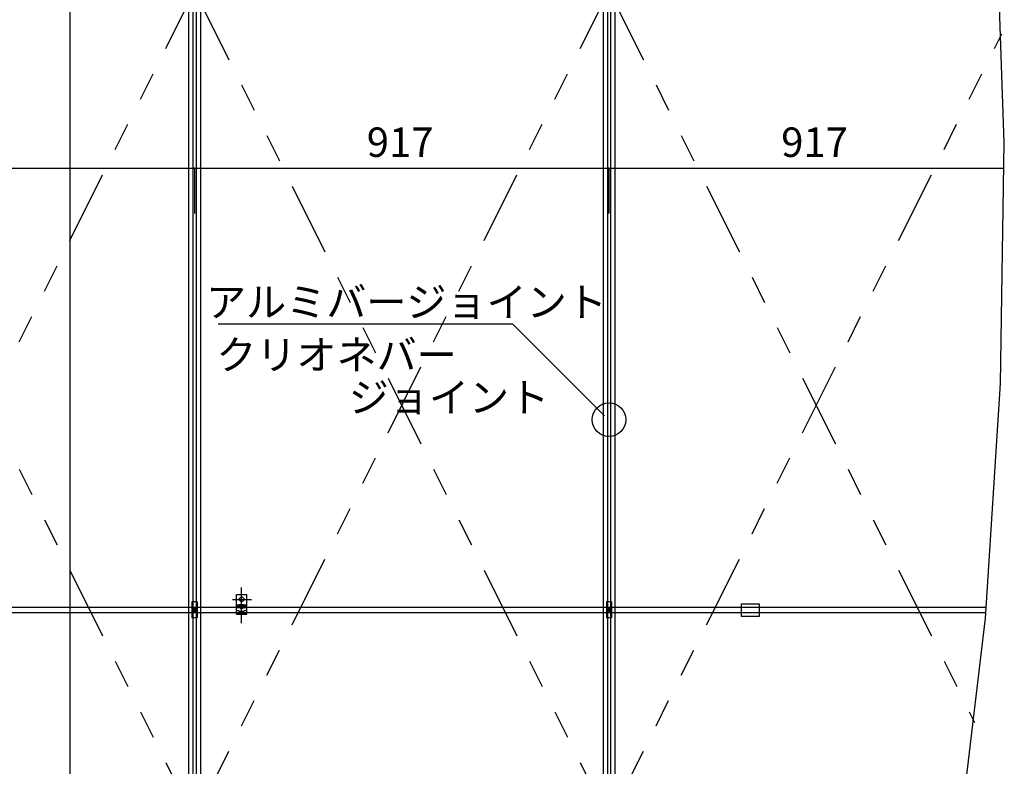
# Model space of a CAD drawing. Extents: x 15 to 405, y 13 to 281.
# Drawn here: x 286 to 329, y 117 to 150 of the extents above; entities that cross this region are included whole.
import ezdxf

# ---------------------------------------------------------------- set-up
doc = ezdxf.new("R2010")
doc.units = 0
doc.header["$MEASUREMENT"] = 0
for name, pattern in [('CENTER1', [10, 6.25, -1.25, 1.25, -1.25]), ('DASHED1', [2.5, 1.25, -1.25]), ('PHANTOM1', [9.5, 3.25, -1.25, 1.25, -1.25, 1.25, -1.25])]:
    doc.linetypes.add(name, pattern=pattern)
for name, color, linetype in [('_8-0_中心線', 7, 'CONTINUOUS'), ('_8-1_吊り材', 7, 'CONTINUOUS'), ('_8-2_野縁受け', 7, 'CONTINUOUS'), ('_8-3_野縁', 7, 'CONTINUOUS'), ('_8-5_寸法', 7, 'CONTINUOUS'), ('_8-6_文字', 7, 'CONTINUOUS'), ('_8-7_-', 7, 'CONTINUOUS'), ('_8-A_クリップ', 7, 'CONTINUOUS'), ('_8-C_ビス__アンカ__ボルト__強調図形', 7, 'CONTINUOUS'), ('_8-D_パネル', 7, 'CONTINUOUS')]:
    doc.layers.add(name, color=color, linetype=linetype)
doc.styles.get("Standard").update_dxf_attribs({"font": 'txt', "bigfont": 'bigfont.shx'})

msp = doc.modelspace()

# ---------------------------------------------------------------- linework, layer by layer
at = {"layer": '_8-0_中心線', "color": 4, "linetype": 'CENTER1'}
for p, q in [((295.599, 123.567), (295.599, 125.142)), ((295.2, 124.62), (296.037, 124.62))]:
    msp.add_line(p, q, dxfattribs=at)
at = {"layer": '_8-1_吊り材', "color": 7, "linetype": 'Continuous'}
for p, q in [((295.369, 123.97), (295.369, 124.84)), ((295.369, 124.84), (295.829, 124.84)), ((295.829, 123.97), (295.829, 124.84)), ((295.829, 124.32), (295.369, 124.32)), ((295.369, 124.28), (295.829, 124.28)), ((295.369, 124.263), (295.529, 124.263)), ((295.669, 124.28), (295.529, 124.28)), ((295.529, 124.28), (295.529, 124.234)), ((295.529, 124.234), (295.669, 124.234)), ((295.669, 124.28), (295.669, 124.234)), ((295.669, 124.263), (295.829, 124.263)), ((295.369, 124.127), (295.479, 124.127)), ((295.369, 123.999), (295.829, 123.999)), ((295.369, 123.97), (295.829, 123.97)), ((295.479, 124.098), (295.479, 124.127)), ((295.479, 124.098), (295.719, 124.098)), ((295.719, 124.127), (295.719, 124.098)), ((295.719, 124.127), (295.829, 124.127))]:
    msp.add_line(p, q, dxfattribs=at)
at = {"layer": '_8-1_吊り材', "color": 7, "linetype": 'DASHED1'}
for p, q in [((295.829, 124.36), (295.369, 124.36)), ((295.499, 124.4), (295.499, 124.36)), ((295.499, 124.4), (295.699, 124.4)), ((295.699, 124.4), (295.699, 124.36))]:
    msp.add_line(p, q, dxfattribs=at)
at = {"layer": '_8-1_吊り材', "color": 7, "linetype": 'Continuous'}
msp.add_circle((295.599, 124.62), 0.1, dxfattribs=at)
at = {"layer": '_8-2_野縁受け', "color": 3, "linetype": 'Continuous'}
for p, q in [((227.882, 124.28), (328.559, 124.28)), ((227.882, 124.04), (328.538, 124.04))]:
    msp.add_line(p, q, dxfattribs=at)
at = {"layer": '_8-3_野縁', "color": 2, "linetype": 'Continuous'}
for p, q in [((293.256, 168.571), (293.256, 44.471)), ((293.446, 168.571), (293.446, 44.471)), ((293.586, 168.571), (293.586, 44.471)), ((293.776, 168.571), (293.776, 44.471)), ((311.596, 168.571), (311.596, 44.471)), ((311.786, 168.571), (311.786, 44.471)), ((311.926, 168.571), (311.926, 44.471)), ((312.116, 168.571), (312.116, 44.471))]:
    msp.add_line(p, q, dxfattribs=at)
at = {"layer": '_8-5_寸法', "color": 4, "linetype": 'Continuous'}
for p, q in [((275.176, 143.694), (293.516, 143.694)), ((293.516, 143.694), (293.516, 141.694)), ((293.516, 143.694), (311.856, 143.694)), ((311.856, 143.694), (311.856, 141.694)), ((311.856, 143.694), (329.351, 143.694))]:
    msp.add_line(p, q, dxfattribs=at)
at = {"layer": '_8-5_寸法', "color": 3}
for p in [(293.516, 143.694), (311.856, 143.694)]:
    msp.add_point(p, dxfattribs=at)
at = {"layer": '_8-6_文字', "color": 7, "linetype": 'Continuous'}
for p, q in [((294.564, 136.811), (307.583, 136.811)), ((307.583, 136.811), (311.66, 132.734))]:
    msp.add_line(p, q, dxfattribs=at)
at = {"layer": '_8-7_-', "color": 6, "linetype": 'Continuous'}
msp.add_line((288.019, 37.905), (288.019, 174.927), dxfattribs=at)
at = {"layer": '_8-A_クリップ', "color": 7, "linetype": 'Continuous'}
for p, q in [((293.632, 124.512), (293.4, 124.512)), ((293.4, 124.512), (293.4, 123.808)), ((293.436, 124.119), (293.436, 124.202)), ((293.44, 124.209), (293.511, 124.25)), ((293.526, 124.21), (293.506, 124.21)), ((293.506, 124.18), (293.506, 124.21)), ((293.591, 124.209), (293.52, 124.25)), ((293.526, 124.18), (293.526, 124.21)), ((293.596, 124.119), (293.596, 124.202)), ((293.632, 124.512), (293.632, 123.808)), ((311.972, 124.512), (311.74, 124.512)), ((311.74, 124.512), (311.74, 123.808)), ((311.776, 124.119), (311.776, 124.202)), ((311.78, 124.209), (311.851, 124.25)), ((311.866, 124.21), (311.846, 124.21)), ((311.846, 124.18), (311.846, 124.21)), ((311.931, 124.209), (311.86, 124.25)), ((311.866, 124.18), (311.866, 124.21)), ((311.936, 124.119), (311.936, 124.202)), ((311.972, 124.512), (311.972, 123.808)), ((293.632, 123.808), (293.4, 123.808)), ((293.511, 124.071), (293.44, 124.112)), ((293.466, 124.15), (293.466, 124.17)), ((293.496, 124.17), (293.466, 124.17)), ((293.496, 124.15), (293.466, 124.15)), ((293.506, 124.14), (293.506, 124.11)), ((293.526, 124.11), (293.506, 124.11)), ((293.52, 124.071), (293.591, 124.112)), ((293.526, 124.14), (293.526, 124.11)), ((293.536, 124.17), (293.566, 124.17)), ((293.536, 124.15), (293.566, 124.15)), ((293.566, 124.15), (293.566, 124.17)), ((311.972, 123.808), (311.74, 123.808)), ((311.851, 124.071), (311.78, 124.112)), ((311.806, 124.15), (311.806, 124.17)), ((311.836, 124.17), (311.806, 124.17)), ((311.836, 124.15), (311.806, 124.15)), ((311.846, 124.14), (311.846, 124.11)), ((311.866, 124.11), (311.846, 124.11)), ((311.86, 124.071), (311.931, 124.112)), ((311.866, 124.14), (311.866, 124.11)), ((311.876, 124.17), (311.906, 124.17)), ((311.876, 124.15), (311.906, 124.15)), ((311.906, 124.15), (311.906, 124.17))]:
    msp.add_line(p, q, dxfattribs=at)
for centre, radius in [((293.516, 124.16), 0.08), ((293.516, 124.16), 0.06), ((311.856, 124.16), 0.08), ((311.856, 124.16), 0.06)]:
    msp.add_circle(centre, radius, dxfattribs=at)
for centre, radius, start, end in [((293.516, 124.16), 0.09, 147.266, 152.734), ((293.496, 124.18), 0.01, 270, 0), ((293.516, 124.16), 0.09, 87.266, 92.734), ((293.536, 124.18), 0.01, 180, 270), ((293.516, 124.16), 0.09, 27.266, 32.734), ((311.856, 124.16), 0.09, 147.266, 152.734), ((311.836, 124.18), 0.01, 270, 0), ((311.856, 124.16), 0.09, 87.266, 92.734), ((311.876, 124.18), 0.01, 180, 270), ((311.856, 124.16), 0.09, 27.266, 32.734), ((293.516, 124.16), 0.09, 207.266, 212.734), ((293.496, 124.14), 0.01, 0, 90), ((293.516, 124.16), 0.09, 267.266, 272.734), ((293.536, 124.14), 0.01, 90, 180), ((293.516, 124.16), 0.09, 327.266, 332.734), ((311.856, 124.16), 0.09, 207.266, 212.734), ((311.836, 124.14), 0.01, 0, 90), ((311.856, 124.16), 0.09, 267.266, 272.734), ((311.876, 124.14), 0.01, 90, 180), ((311.856, 124.16), 0.09, 327.266, 332.734)]:
    msp.add_arc(centre, radius, start, end, dxfattribs=at)
at = {"layer": '_8-C_ビス__アンカ__ボルト__強調図形', "color": 2, "linetype": 'Continuous'}
for p, q in [((329.344, 144.826), (328.986, 155.416)), ((329.185, 134.173), (329.344, 144.826)), ((328.514, 123.782), (329.185, 134.173)), ((317.714, 123.864), (317.714, 124.43)), ((317.714, 124.43), (318.507, 124.43)), ((318.507, 124.43), (318.507, 123.864)), ((318.507, 123.864), (317.714, 123.864)), ((327.353, 113.967), (328.514, 123.782))]:
    msp.add_line(p, q, dxfattribs=at)
msp.add_circle((311.86, 132.57), 0.743, dxfattribs=at)
at = {"layer": '_8-D_パネル', "color": 4, "linetype": 'PHANTOM1'}
for p, q in [((293.446, 169), (293.446, 44.471)), ((293.586, 169), (293.586, 44.471)), ((311.786, 169), (311.786, 44.471)), ((311.926, 169), (311.926, 44.471)), ((275.246, 151.4), (293.446, 115)), ((275.246, 115), (293.446, 151.4)), ((293.586, 151.4), (311.786, 115)), ((293.586, 115), (311.786, 151.4)), ((311.926, 151.4), (328.039, 119.174)), ((311.926, 115), (329.246, 149.641))]:
    msp.add_line(p, q, dxfattribs=at)

# ---------------------------------------------------------------- texts
at = {"layer": '_8-5_寸法', "color": 4}
for p in [(301.138, 144.194), (319.478, 144.194)]:
    msp.add_text('917', height=1.3, dxfattribs=at).set_placement(p)
at = {"layer": '_8-6_文字', "color": 7}
for s, p in [('アルミバージョイント', (294.026, 137.122)), ('クリオネバー', (294.478, 134.789)), ('ジョイント', (300.342, 132.904))]:
    msp.add_text(s, height=1.3, dxfattribs=at).set_placement(p)

doc.saveas('drawing.dxf')
